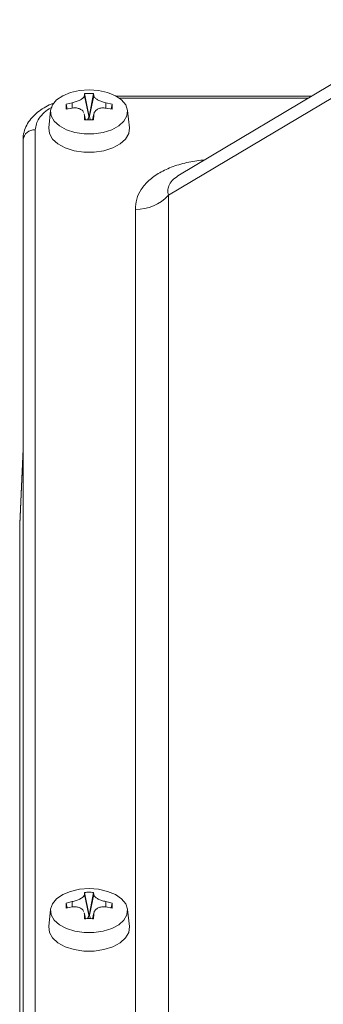
# Model space of a CAD drawing. Units: millimetres. Extents: x 6 to 414, y 6 to 291.
# Drawn here: x 308 to 310, y 237 to 242 of the extents above; entities that cross this region are included whole.
import ezdxf

# ---------------------------------------------------------------- set-up
doc = ezdxf.new("R2010")
doc.units = ezdxf.units.MM

msp = doc.modelspace()

# ---------------------------------------------------------------- linework, layer by layer
at = {"color": 7, "linetype": 'Continuous', "lineweight": 15}
for p, q in [((310.4316, 241.8144), (309.0501, 240.9906)), ((310.322, 241.6755), (308.9922, 240.8825)), ((308.5461, 241.4109), (308.5475, 241.4228)), ((308.5695, 241.3022), (308.5461, 241.4109)), ((308.5475, 241.4228), (308.5946, 241.4228)), ((308.5475, 241.4228), (308.5695, 241.3082)), ((308.5727, 241.3082), (308.5946, 241.4228)), ((308.5961, 241.4109), (308.5727, 241.3022)), ((308.5946, 241.4228), (308.5961, 241.4109)), ((309.7516, 241.4089), (308.7147, 241.4089)), ((308.4493, 241.3665), (308.4818, 241.374)), ((308.4543, 241.3404), (308.4493, 241.3665)), ((308.4818, 241.3453), (308.4493, 241.3395)), ((308.6603, 241.374), (308.6928, 241.3665)), ((308.6928, 241.3395), (308.6603, 241.3453)), ((308.6928, 241.3665), (308.6878, 241.3404)), ((308.367, 241.3327), (308.3572, 241.2409)), ((308.5461, 241.3085), (308.5445, 241.314)), ((308.5521, 241.2831), (308.5453, 241.3142)), ((308.5475, 241.2831), (308.5461, 241.3085)), ((308.5695, 241.3082), (308.5695, 241.3022)), ((308.5727, 241.3082), (308.5695, 241.3082)), ((308.5727, 241.3022), (308.5727, 241.3082)), ((308.5968, 241.3143), (308.5901, 241.2831)), ((308.5961, 241.3085), (308.5946, 241.2831)), ((308.7849, 241.2409), (308.7751, 241.3327)), ((308.5946, 241.2831), (308.5475, 241.2831)), ((308.2853, 241.2293), (308.2853, 232.7568)), ((308.2211, 241.1767), (308.2211, 232.7041)), ((308.9922, 240.8825), (308.9922, 233.2533)), ((308.8166, 233.1784), (308.8166, 240.8077)), ((308.2211, 239.5363), (308.2037, 239.1389)), ((308.2033, 239.1211), (308.2033, 234.948)), ((308.5461, 237.1705), (308.5475, 237.1824)), ((308.5695, 237.0618), (308.5461, 237.1705)), ((308.5475, 237.1824), (308.5695, 237.0679)), ((308.5727, 237.0679), (308.5946, 237.1824)), ((308.5961, 237.1705), (308.5727, 237.0618)), ((308.5946, 237.1824), (308.5961, 237.1705)), ((308.4493, 237.1261), (308.4818, 237.1336)), ((308.4493, 237.0991), (308.4493, 237.1261)), ((308.4543, 237.1), (308.4493, 237.1261)), ((308.6603, 237.1336), (308.6928, 237.1261)), ((308.6928, 237.1261), (308.6878, 237.1)), ((308.6928, 237.1261), (308.6928, 237.0991)), ((308.367, 237.0923), (308.3572, 237.0006)), ((308.4818, 237.105), (308.4493, 237.0991)), ((308.5461, 237.0681), (308.5445, 237.0737)), ((308.552, 237.0428), (308.5453, 237.0739)), ((308.5475, 237.0428), (308.5461, 237.0681)), ((308.5695, 237.0679), (308.5695, 237.0618)), ((308.5727, 237.0679), (308.5695, 237.0679)), ((308.5727, 237.0618), (308.5727, 237.0679)), ((308.5968, 237.0739), (308.5901, 237.0428)), ((308.5961, 237.0681), (308.5946, 237.0428)), ((308.6928, 237.0991), (308.6603, 237.105)), ((308.7849, 237.0006), (308.7751, 237.0923))]:
    msp.add_line(p, q, dxfattribs=at)
at = {"color": 8, "linetype": 'Continuous', "lineweight": 15}
for p, q in [((309.7321, 241.3973), (308.7327, 241.3973)), ((308.4818, 241.374), (308.4818, 241.3453)), ((308.6603, 241.3453), (308.6603, 241.374)), ((308.5461, 241.3085), (308.5515, 241.2831)), ((308.5906, 241.2831), (308.5961, 241.3085)), ((308.2036, 239.1346), (308.2211, 239.5342)), ((308.2037, 239.1389), (308.2036, 239.1346)), ((308.2036, 239.1346), (308.2036, 234.948)), ((308.4818, 237.1336), (308.4818, 237.105)), ((308.6603, 237.105), (308.6603, 237.1336)), ((308.5461, 237.0681), (308.5515, 237.0428)), ((308.5906, 237.0428), (308.5961, 237.0681))]:
    msp.add_line(p, q, dxfattribs=at)
at = {"color": 7, "linetype": 'Continuous', "lineweight": 15, "flags": 128}
for points in [[(308.5711, 241.4427), (308.6219, 241.4391), (308.6696, 241.4282), (308.711, 241.411), (308.7437, 241.3883), (308.7655, 241.3617), (308.7751, 241.3328), (308.7719, 241.3035), (308.7561, 241.2755), (308.7286, 241.2507), (308.6912, 241.2306), (308.6463, 241.2164), (308.5967, 241.2091), (308.5454, 241.2091), (308.4958, 241.2164), (308.4509, 241.2306), (308.4135, 241.2507), (308.3861, 241.2755), (308.3702, 241.3035), (308.367, 241.3328), (308.3766, 241.3617), (308.3984, 241.3883), (308.4311, 241.411), (308.4726, 241.4282), (308.5202, 241.4391), (308.5711, 241.4427)], [(308.5629, 241.283), (308.5678, 241.2924), (308.5695, 241.3022)], [(308.5727, 241.3022), (308.5743, 241.2924), (308.5792, 241.2831)], [(308.7849, 241.2409), (308.7815, 241.2104), (308.7649, 241.1811), (308.7362, 241.1551), (308.697, 241.134), (308.6499, 241.1191), (308.5979, 241.1115), (308.5442, 241.1115), (308.4922, 241.1191), (308.4451, 241.134), (308.4059, 241.1551), (308.3772, 241.1811), (308.3606, 241.2104), (308.3572, 241.2409)], [(308.5711, 237.2024), (308.6219, 237.1987), (308.6696, 237.1879), (308.711, 237.1706), (308.7437, 237.1479), (308.7655, 237.1213), (308.7751, 237.0925), (308.7719, 237.0631), (308.7561, 237.0352), (308.7286, 237.0103), (308.6912, 236.9902), (308.6463, 236.9761), (308.5967, 236.9688), (308.5454, 236.9688), (308.4958, 236.9761), (308.4509, 236.9902), (308.4135, 237.0103), (308.3861, 237.0352), (308.3702, 237.0631), (308.367, 237.0925), (308.3766, 237.1213), (308.3984, 237.1479), (308.4311, 237.1706), (308.4726, 237.1879), (308.5202, 237.1987), (308.5711, 237.2024)], [(308.5631, 237.043), (308.5678, 237.052), (308.5695, 237.0618)], [(308.5727, 237.0618), (308.5743, 237.052), (308.579, 237.043)], [(308.7849, 237.0006), (308.7815, 236.97), (308.7649, 236.9407), (308.7362, 236.9147), (308.697, 236.8936), (308.6499, 236.8788), (308.5979, 236.8711), (308.5442, 236.8711), (308.4922, 236.8788), (308.4451, 236.8936), (308.4059, 236.9147), (308.3772, 236.9407), (308.3606, 236.97), (308.3572, 237.0006)]]:
    msp.add_lwpolyline(points, dxfattribs=at)
at = {"color": 7, "linetype": 'Continuous', "lineweight": 15}
for centre, radius, start, end in [((308.2801, 241.1702), 0.0594, 84.8889, 173.7565), ((308.8219, 241.0385), 0.2309, 268.6899, 317.4992)]:
    msp.add_arc(centre, radius, start, end, dxfattribs=at)
for points, knots in [([(308.4818, 241.374), (308.4891, 241.3757), (308.5037, 241.3791), (308.5231, 241.3872), (308.5374, 241.3964), (308.5446, 241.4046), (308.5457, 241.4092), (308.5461, 241.4109)], [0, 0, 0, 0, 0.221972, 0.444196, 0.659941, 0.873817, 1, 1, 1, 1]), ([(308.5961, 241.4109), (308.597, 241.4078), (308.599, 241.4017), (308.6108, 241.3919), (308.6276, 241.3833), (308.6451, 241.3773), (308.6562, 241.3749), (308.6603, 241.374)], [0, 0, 0, 0, 0.221972, 0.444196, 0.659941, 0.873817, 1, 1, 1, 1]), ([(308.3872, 241.3737), (308.3813, 241.3715), (308.3615, 241.364), (308.3312, 241.3474), (308.2971, 241.3238), (308.2678, 241.2958), (308.2441, 241.2637), (308.2281, 241.2277), (308.2204, 241.1978), (308.2218, 241.1807), (308.2222, 241.1768)], [0, 0, 0, 0, 0.061748, 0.20392, 0.349767, 0.498133, 0.64806, 0.799378, 0.953983, 1, 1, 1, 1]), ([(308.4493, 241.3395), (308.4492, 241.3442), (308.4491, 241.3538), (308.4492, 241.3622), (308.4493, 241.3665)], [0, 0, 0, 0, 0.5, 1, 1, 1, 1]), ([(308.5423, 241.3215), (308.5421, 241.3223), (308.5406, 241.3283), (308.531, 241.3368), (308.5146, 241.3447), (308.497, 241.347), (308.4859, 241.3458), (308.4818, 241.3453)], [0, 0, 0, 0, 0.042548, 0.31602, 0.581519, 0.844717, 1, 1, 1, 1]), ([(308.6603, 241.3453), (308.653, 241.3459), (308.6384, 241.3471), (308.619, 241.3416), (308.6047, 241.3316), (308.5975, 241.3197), (308.5964, 241.3115), (308.5961, 241.3085)], [0, 0, 0, 0, 0.221972, 0.444196, 0.659941, 0.873817, 1, 1, 1, 1]), ([(308.6928, 241.3665), (308.6929, 241.3622), (308.693, 241.3538), (308.6929, 241.3442), (308.6928, 241.3395)], [0, 0, 0, 0, 0.5, 1, 1, 1, 1]), ([(308.4818, 237.1336), (308.4891, 237.1353), (308.5037, 237.1387), (308.5231, 237.1468), (308.5374, 237.156), (308.5446, 237.1642), (308.5457, 237.1688), (308.5461, 237.1705)], [0, 0, 0, 0, 0.221972, 0.444196, 0.659941, 0.873817, 1, 1, 1, 1]), ([(308.5475, 237.1824), (308.5554, 237.1827), (308.5711, 237.1833), (308.5868, 237.1827), (308.5946, 237.1824)], [0, 0, 0, 0, 0.5, 1, 1, 1, 1]), ([(308.5961, 237.1705), (308.597, 237.1675), (308.599, 237.1614), (308.6108, 237.1516), (308.6276, 237.1429), (308.6451, 237.1369), (308.6562, 237.1345), (308.6603, 237.1336)], [0, 0, 0, 0, 0.221972, 0.444196, 0.659941, 0.873817, 1, 1, 1, 1]), ([(308.5423, 237.0811), (308.5421, 237.0819), (308.5406, 237.0879), (308.531, 237.0964), (308.5146, 237.1043), (308.497, 237.1066), (308.4859, 237.1054), (308.4818, 237.105)], [0, 0, 0, 0, 0.042548, 0.31602, 0.581519, 0.844717, 1, 1, 1, 1]), ([(308.6603, 237.105), (308.653, 237.1056), (308.6384, 237.1067), (308.619, 237.1013), (308.6047, 237.0912), (308.5975, 237.0793), (308.5964, 237.0711), (308.5961, 237.0681)], [0, 0, 0, 0, 0.221972, 0.444196, 0.659941, 0.873817, 1, 1, 1, 1]), ([(308.5946, 237.0428), (308.5868, 237.043), (308.5711, 237.0435), (308.5554, 237.043), (308.5475, 237.0428)], [0, 0, 0, 0, 0.5, 1, 1, 1, 1])]:
    msp.add_open_spline(points, degree=3, knots=knots, dxfattribs=at)
at = {"color": 8, "linetype": 'Continuous', "lineweight": 15}
for points, knots in [([(308.3744, 241.3496), (308.3733, 241.3491), (308.3565, 241.3414), (308.3323, 241.3217), (308.295, 241.2831), (308.2891, 241.2505), (308.2853, 241.2293)], [0, 0, 0, 0, 0.018307, 0.276766, 0.529854, 1, 1, 1, 1]), ([(308.8166, 240.8077), (308.818, 240.8259), (308.8208, 240.862), (308.8451, 240.9142), (308.8856, 240.9622), (308.9431, 241.0036), (309.0154, 241.0364), (309.0972, 241.0599), (309.1561, 241.0674), (309.1849, 241.071)], [0, 0, 0, 0, 0.147512, 0.29306, 0.436291, 0.577978, 0.719665, 0.862895, 1, 1, 1, 1]), ([(309.0503, 240.9903), (309.0392, 240.983), (309.015, 240.9671), (308.9954, 240.94), (308.9864, 240.911), (308.9902, 240.8924), (308.9922, 240.8825)], [0, 0, 0, 0, 0.211467, 0.458857, 0.712508, 1, 1, 1, 1])]:
    msp.add_open_spline(points, degree=3, knots=knots, dxfattribs=at)

doc.saveas('drawing.dxf')
